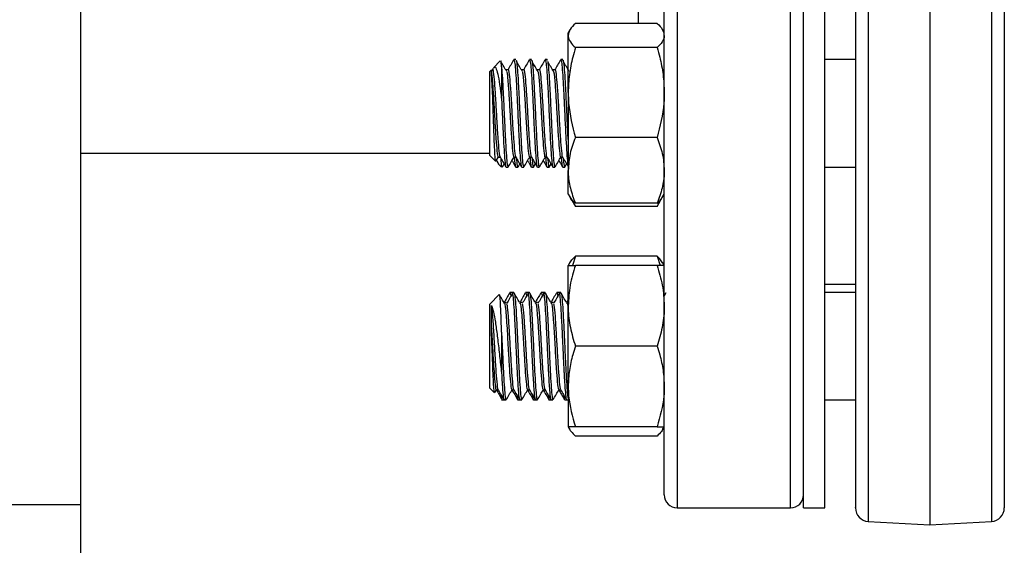
# Model space of a CAD drawing. Extents: x 0 to 16.5, y 0 to 11.7.
# Drawn here: x 3.2 to 3.7, y 5.6 to 5.9 of the extents above; entities that cross this region are included whole.
import ezdxf

# ---------------------------------------------------------------- set-up
doc = ezdxf.new("R2010")
doc.units = 0
doc.linetypes.add('SLD-SOLID', pattern=[0])
doc.layers.get('0').update_dxf_attribs({"linetype": 'CONTINUOUS'})
doc.layers.add('BRAND_TABLE', color=5, linetype='SLD-SOLID')
doc.styles.add('SLDTEXTSTYLE14', font='TXT', dxfattribs={"width": 0.75})
doc.dimstyles.new('SLDDIMSTYLE0', dxfattribs={"dimtxt": 0.137795, "dimasz": 0.13, "dimexe": 0, "dimexo": 0.0625, "dimgap": 0.034449, "dimtad": 1, "dimlfac": 12, "dimrnd": 1e-09, "dimzin": 12, "dimtxsty": 'SLDTEXTSTYLE14', "dimsah": 1, "dimcen": 0.09, "dimazin": 3, "dimtfac": 1, "dimtofl": 0, "dimtmove": 0, "dimatfit": 3, "dimtolj": 1, "dimtzin": 12})

# ---------------------------------------------------------------- blocks, each defined once
blk = doc.blocks.new('_D')
at = {"layer": 'BRAND_TABLE', "color": 1}
for p, q in [((2.92563, 5.74941), (2.92563, 4.78486)), ((6.02071, 5.74941), (6.02071, 4.78486)), ((6.02071, 4.82423), (2.92563, 4.82423))]:
    blk.add_line(p, q, dxfattribs=at)
for points in [[(2.92563, 4.82423), (3.05563, 4.80423), (3.05563, 4.84423)], [(6.02071, 4.82423), (5.89071, 4.84423), (5.89071, 4.80423)]]:
    blk.add_solid(points, dxfattribs=at)
at = {"layer": 'BRAND_TABLE', "color": 1, "insert": (4.29257, 5.00186), "char_height": 0.137795, "attachment_point": 1, "style": 'SLDTEXTSTYLE14'}
blk.add_mtext('37.14', dxfattribs=at)

msp = doc.modelspace()

# ---------------------------------------------------------------- linework, layer by layer
at = {"color": 7, "linetype": 'SLD-SOLID'}
for p, q in [((3.2264, 8.70237), (3.2264, 5.63987)), ((3.51563, 6.17985), (3.51563, 5.63819)), ((3.57063, 5.63819), (3.57063, 6.17985)), ((3.50938, 5.64444), (3.50938, 6.1736)), ((3.60828, 6.03879), (3.60828, 5.63159)), ((3.49688, 5.87286), (3.49688, 5.94364)), ((3.63815, 5.94618), (3.63815, 5.63002)), ((3.66802, 5.93745), (3.66802, 5.63159)), ((3.57688, 5.63819), (3.57688, 5.90902)), ((3.5873, 5.63819), (3.5873, 5.90902)), ((3.50589, 5.87286), (3.46628, 5.87286)), ((3.46361, 5.86977), (3.4628, 5.86836)), ((3.4628, 5.86703), (3.4628, 5.86836)), ((3.4628, 5.83941), (3.4628, 5.86703)), ((3.50938, 5.86836), (3.50856, 5.86977)), ((3.50589, 5.86119), (3.46628, 5.86119)), ((3.42989, 5.85475), (3.42659, 5.85145)), ((3.43742, 5.85534), (3.43647, 5.85534)), ((3.445, 5.85534), (3.44405, 5.85534)), ((3.45257, 5.85534), (3.45162, 5.85534)), ((3.46015, 5.85534), (3.4592, 5.85534)), ((3.60206, 5.85534), (3.5873, 5.85534)), ((3.42556, 5.85042), (3.4248, 5.84966)), ((3.4248, 5.80894), (3.4248, 5.84966)), ((3.42636, 5.85104), (3.42591, 5.85026)), ((3.43048, 5.85182), (3.43048, 5.83604)), ((3.43363, 5.85042), (3.43268, 5.85042)), ((3.44121, 5.85042), (3.44026, 5.85042)), ((3.44878, 5.85042), (3.44784, 5.85042)), ((3.45636, 5.85042), (3.45541, 5.85042)), ((3.50939, 5.85042), (3.50844, 5.85042)), ((3.50933, 5.85042), (3.50924, 5.85026)), ((3.4628, 5.83941), (3.4628, 5.80167)), ((3.50589, 5.81762), (3.46628, 5.81762)), ((3.2264, 5.81006), (3.4248, 5.81006)), ((3.4248, 5.80894), (3.42755, 5.80618)), ((3.4279, 5.80634), (3.42902, 5.80828)), ((3.42816, 5.80653), (3.42898, 5.80487)), ((3.4289, 5.80817), (3.42979, 5.80817)), ((3.43048, 5.80413), (3.43026, 5.80735)), ((3.43647, 5.80817), (3.43736, 5.80817)), ((3.44405, 5.80817), (3.44494, 5.80817)), ((3.45162, 5.80817), (3.45251, 5.80817)), ((3.4592, 5.80817), (3.46009, 5.80817)), ((3.42892, 5.80481), (3.43048, 5.80325)), ((3.43048, 5.80413), (3.43048, 5.80325)), ((3.43088, 5.80332), (3.43174, 5.8048)), ((3.43269, 5.80325), (3.43363, 5.80325)), ((3.4337, 5.8033), (3.43374, 5.80346)), ((3.43742, 5.80325), (3.43837, 5.80325)), ((3.43846, 5.80332), (3.43932, 5.8048)), ((3.44026, 5.80325), (3.44121, 5.80325)), ((3.44128, 5.8033), (3.44131, 5.80346)), ((3.445, 5.80325), (3.44594, 5.80325)), ((3.44603, 5.80332), (3.44689, 5.8048)), ((3.44784, 5.80325), (3.44879, 5.80325)), ((3.44885, 5.8033), (3.44889, 5.80346)), ((3.45257, 5.80325), (3.45352, 5.80325)), ((3.45361, 5.80332), (3.45447, 5.8048)), ((3.45541, 5.80325), (3.45636, 5.80325)), ((3.45643, 5.8033), (3.45646, 5.80346)), ((3.46015, 5.80325), (3.4611, 5.80325)), ((3.46119, 5.80332), (3.46204, 5.8048)), ((3.46278, 5.80325), (3.4628, 5.80325)), ((3.4628, 5.79023), (3.4628, 5.80167)), ((3.5873, 5.80325), (3.60206, 5.80325)), ((3.4628, 5.79023), (3.46361, 5.78882)), ((3.46361, 5.78882), (3.46628, 5.78419)), ((3.46478, 5.78743), (3.46628, 5.78419)), ((3.50589, 5.78419), (3.50856, 5.78882)), ((3.5074, 5.78743), (3.50589, 5.78419)), ((3.50856, 5.78882), (3.50938, 5.79023)), ((3.50589, 5.78573), (3.46628, 5.78573)), ((3.50589, 5.78419), (3.46628, 5.78419)), ((3.46628, 5.76011), (3.46482, 5.75561)), ((3.50589, 5.76011), (3.46628, 5.76011)), ((3.50589, 5.76011), (3.50735, 5.75561)), ((3.46359, 5.75699), (3.4628, 5.75561)), ((3.4628, 5.73608), (3.4628, 5.75561)), ((3.50589, 5.75561), (3.46628, 5.75561)), ((3.50938, 5.75561), (3.50858, 5.75699)), ((3.5873, 5.74649), (3.60206, 5.74649)), ((3.42939, 5.7415), (3.4248, 5.73691)), ((3.43553, 5.74259), (3.43458, 5.74259)), ((3.43647, 5.74259), (3.43553, 5.74259)), ((3.4431, 5.74259), (3.44216, 5.74259)), ((3.44405, 5.74259), (3.4431, 5.74259)), ((3.45068, 5.74259), (3.44973, 5.74259)), ((3.45162, 5.74259), (3.45068, 5.74259)), ((3.45825, 5.74259), (3.45731, 5.74259)), ((3.4592, 5.74259), (3.45826, 5.74259)), ((3.4628, 5.73904), (3.462, 5.73766)), ((3.51018, 5.74235), (3.50938, 5.74098)), ((3.60206, 5.74259), (3.5873, 5.74259)), ((3.4248, 5.69619), (3.4248, 5.73691)), ((3.43276, 5.73762), (3.43182, 5.73762)), ((3.44034, 5.73762), (3.43939, 5.73762)), ((3.44792, 5.73762), (3.44697, 5.73762)), ((3.45549, 5.73762), (3.45455, 5.73762)), ((3.4628, 5.69701), (3.4628, 5.73608)), ((3.43048, 5.72324), (3.43048, 5.70353)), ((3.50589, 5.71655), (3.46628, 5.71655)), ((3.4248, 5.69619), (3.42703, 5.69395)), ((3.42724, 5.6941), (3.42807, 5.69553)), ((3.42795, 5.69542), (3.42884, 5.69542)), ((3.43552, 5.69542), (3.43642, 5.69542)), ((3.4431, 5.69542), (3.44399, 5.69542)), ((3.45068, 5.69542), (3.45157, 5.69542)), ((3.45825, 5.69542), (3.45914, 5.69542)), ((3.4628, 5.69701), (3.4628, 5.67748)), ((3.43048, 5.69225), (3.43048, 5.69139)), ((3.43048, 5.6905), (3.43174, 5.6905)), ((3.43174, 5.6905), (3.43269, 5.6905)), ((3.43184, 5.6906), (3.43204, 5.69094)), ((3.43837, 5.6905), (3.43931, 5.6905)), ((3.43931, 5.6905), (3.44026, 5.6905)), ((3.44595, 5.6905), (3.44689, 5.6905)), ((3.44689, 5.6905), (3.44784, 5.6905)), ((3.45352, 5.6905), (3.45447, 5.6905)), ((3.45447, 5.6905), (3.45541, 5.6905)), ((3.4611, 5.6905), (3.46204, 5.6905)), ((3.46204, 5.6905), (3.4628, 5.6905)), ((3.5873, 5.6905), (3.60206, 5.6905)), ((3.4628, 5.67748), (3.46359, 5.67611)), ((3.50589, 5.67748), (3.46628, 5.67748)), ((3.50858, 5.67611), (3.50938, 5.67748)), ((3.50589, 5.67298), (3.46628, 5.67298)), ((3.1329, 5.63987), (3.2264, 5.63987)), ((3.2264, 5.63987), (3.2264, 5.60706)), ((3.51563, 5.63819), (3.57063, 5.63819)), ((3.57688, 5.63819), (3.5873, 5.63819)), ((3.60828, 5.63159), (3.63815, 5.63002)), ((3.63815, 5.63002), (3.66802, 5.63159))]:
    msp.add_line(p, q, dxfattribs=at)
for centre, radius, start, end in [((3.51563, 5.64444), 0.00625, 180, 270), ((3.57063, 5.64444), 0.00625, 270, 0), ((3.60862, 5.63814), 0.00656, 180, 267), ((3.66768, 5.63814), 0.00656, 273, 0)]:
    msp.add_arc(centre, radius, start, end, dxfattribs=at)
for points, knots in [([(3.60206, 6.04338), (3.60206, 6.03643), (3.60206, 6.02254), (3.60206, 6.00017), (3.60206, 5.97674), (3.60206, 5.95206), (3.60206, 5.92664), (3.60206, 5.90061), (3.60206, 5.87441), (3.60206, 5.84841), (3.60206, 5.82299), (3.60206, 5.7985), (3.60206, 5.77526), (3.60206, 5.75129), (3.60206, 5.72741), (3.60206, 5.70464), (3.60206, 5.68672), (3.60206, 5.67279), (3.60206, 5.66188), (3.60206, 5.65277), (3.60206, 5.64558), (3.60206, 5.64073), (3.60206, 5.63825), (3.60206, 5.63841), (3.60206, 5.63846)], [0, 0, 0, 0, 0.041809, 0.083617, 0.127675, 0.17173, 0.217105, 0.263119, 0.309568, 0.356237, 0.402907, 0.449356, 0.49537, 0.540745, 0.599454, 0.656717, 0.71243, 0.75424, 0.796047, 0.840105, 0.88416, 0.929535, 0.975549, 1, 1, 1, 1]), ([(3.67424, 5.93678), (3.67424, 5.92891), (3.67424, 5.91317), (3.67424, 5.88906), (3.67424, 5.86468), (3.67424, 5.84002), (3.67424, 5.8156), (3.67424, 5.7916), (3.67424, 5.76847), (3.67424, 5.74657), (3.67424, 5.7262), (3.67424, 5.70766), (3.67424, 5.69116), (3.67424, 5.67691), (3.67424, 5.66488), (3.67424, 5.65521), (3.67424, 5.64774), (3.67424, 5.64234), (3.67424, 5.6392), (3.67424, 5.63786), (3.67424, 5.63821), (3.67424, 5.63825)], [0, 0, 0, 0, 0.052223, 0.104447, 0.159479, 0.214515, 0.271196, 0.328676, 0.3867, 0.445, 0.5033, 0.561323, 0.618803, 0.675484, 0.730516, 0.785552, 0.837774, 0.889999, 0.942221, 0.994447, 1, 1, 1, 1]), ([(3.46628, 5.87286), (3.46531, 5.87192), (3.46334, 5.87), (3.46298, 5.86802), (3.4628, 5.86703)], [0, 0, 0, 0, 0.495458, 1, 1, 1, 1]), ([(3.50589, 5.87286), (3.50698, 5.87192), (3.50816, 5.87089), (3.50848, 5.86983), (3.50851, 5.86974)], [0, 0, 0, 0, 0.916236, 1, 1, 1, 1]), ([(3.4628, 5.86703), (3.4628, 5.86689), (3.46283, 5.86584), (3.46359, 5.86387), (3.46538, 5.86209), (3.46628, 5.86119)], [0, 0, 0, 0, 0.070098, 0.530789, 1, 1, 1, 1]), ([(3.50938, 5.86703), (3.50937, 5.86689), (3.50934, 5.86584), (3.50858, 5.86387), (3.50679, 5.86209), (3.50589, 5.86119)], [0, 0, 0, 0, 0.070098, 0.530789, 1, 1, 1, 1]), ([(3.46628, 5.86119), (3.46585, 5.85964), (3.46463, 5.85534), (3.46315, 5.84808), (3.46291, 5.84231), (3.4628, 5.83941)], [0, 0, 0, 0, 0.21742, 0.606157, 1, 1, 1, 1]), ([(3.50589, 5.86119), (3.50633, 5.85964), (3.50755, 5.85534), (3.50902, 5.84808), (3.50926, 5.84231), (3.50938, 5.83941)], [0, 0, 0, 0, 0.21742, 0.606157, 1, 1, 1, 1]), ([(3.43048, 5.85182), (3.43039, 5.85307), (3.43026, 5.85501), (3.43012, 5.85468), (3.43008, 5.85457)], [0, 0, 0, 0, 0.645506, 1, 1, 1, 1]), ([(3.43303, 5.84958), (3.43255, 5.85038), (3.4316, 5.85197), (3.43065, 5.85357), (3.43018, 5.85437)], [0, 0, 0, 0, 0.4999687, 1, 1, 1, 1]), ([(3.43635, 5.85519), (3.43587, 5.85437), (3.43492, 5.85273), (3.43396, 5.85108), (3.43348, 5.85026)], [0, 0, 0, 0, 0.50013, 1, 1, 1, 1]), ([(3.43647, 5.85525), (3.4366, 5.85506), (3.43685, 5.85466), (3.43722, 5.85079), (3.43762, 5.84486), (3.43789, 5.83942), (3.43813, 5.83455), (3.43832, 5.83037), (3.43862, 5.82372), (3.43898, 5.81656), (3.43936, 5.80981), (3.43976, 5.80527), (3.44005, 5.80312), (3.44022, 5.80347), (3.44026, 5.80355)], [0, 0, 0, 0, 0.0956391, 0.1977466, 0.3006026, 0.4027897, 0.4166271, 0.4873692, 0.5572053, 0.6603133, 0.7622108, 0.8653332, 0.9672232, 1, 1, 1, 1]), ([(3.43742, 5.855), (3.43748, 5.85508), (3.43769, 5.85538), (3.43793, 5.85319), (3.43826, 5.84945), (3.43856, 5.84483), (3.43895, 5.83724), (3.43934, 5.82883), (3.43972, 5.82047), (3.44012, 5.813), (3.4405, 5.80728), (3.44087, 5.80376), (3.4411, 5.80355), (3.44121, 5.80345)], [0, 0, 0, 0, 0.043797, 0.167023, 0.197626, 0.300526, 0.402757, 0.505567, 0.607891, 0.710598, 0.813025, 0.915616, 1, 1, 1, 1]), ([(3.4406, 5.84958), (3.44013, 5.85038), (3.43918, 5.85197), (3.43823, 5.85357), (3.43775, 5.85437)], [0, 0, 0, 0, 0.4999687, 1, 1, 1, 1]), ([(3.44392, 5.85519), (3.44345, 5.85437), (3.44249, 5.85273), (3.44154, 5.85108), (3.44106, 5.85026)], [0, 0, 0, 0, 0.50013, 1, 1, 1, 1]), ([(3.44405, 5.85525), (3.44417, 5.85506), (3.44442, 5.85466), (3.4448, 5.85079), (3.44519, 5.84486), (3.44546, 5.83942), (3.4457, 5.83455), (3.4459, 5.83037), (3.4462, 5.82372), (3.44656, 5.81656), (3.44693, 5.80981), (3.44733, 5.80527), (3.44762, 5.80312), (3.4478, 5.80347), (3.44784, 5.80355)], [0, 0, 0, 0, 0.095639, 0.197747, 0.300603, 0.40279, 0.416627, 0.487369, 0.557205, 0.660313, 0.762211, 0.865333, 0.967223, 1, 1, 1, 1]), ([(3.445, 5.855), (3.44505, 5.85508), (3.44527, 5.85538), (3.44551, 5.85319), (3.44584, 5.84945), (3.44614, 5.84483), (3.44652, 5.83724), (3.44692, 5.82883), (3.4473, 5.82047), (3.44769, 5.813), (3.44808, 5.80728), (3.44844, 5.80376), (3.44868, 5.80355), (3.44879, 5.80345)], [0, 0, 0, 0, 0.043797, 0.167023, 0.197626, 0.300526, 0.402757, 0.505567, 0.607891, 0.710598, 0.813025, 0.915616, 1, 1, 1, 1]), ([(3.44818, 5.84958), (3.44771, 5.85038), (3.44676, 5.85197), (3.4458, 5.85357), (3.44533, 5.85437)], [0, 0, 0, 0, 0.4999687, 1, 1, 1, 1]), ([(3.4515, 5.85519), (3.45102, 5.85437), (3.45007, 5.85273), (3.44911, 5.85108), (3.44864, 5.85026)], [0, 0, 0, 0, 0.50013, 1, 1, 1, 1]), ([(3.45162, 5.85525), (3.45175, 5.85506), (3.452, 5.85466), (3.45237, 5.85079), (3.45277, 5.84486), (3.45304, 5.83942), (3.45328, 5.83455), (3.45348, 5.83037), (3.45377, 5.82372), (3.45413, 5.81656), (3.45451, 5.80981), (3.45491, 5.80527), (3.4552, 5.80312), (3.45537, 5.80347), (3.45541, 5.80355)], [0, 0, 0, 0, 0.095639, 0.197747, 0.300603, 0.40279, 0.416627, 0.487369, 0.557205, 0.660313, 0.762211, 0.865333, 0.967223, 1, 1, 1, 1]), ([(3.45257, 5.855), (3.45263, 5.85524), (3.45269, 5.85547), (3.45274, 5.85508), (3.45274, 5.85507)], [0, 0, 0, 0, 0.982588, 1, 1, 1, 1]), ([(3.45576, 5.84958), (3.45528, 5.85038), (3.45433, 5.85197), (3.45338, 5.85357), (3.45291, 5.85437)], [0, 0, 0, 0, 0.499969, 1, 1, 1, 1]), ([(3.45291, 5.85393), (3.453, 5.85339), (3.45314, 5.85264), (3.45341, 5.8494), (3.45371, 5.84485), (3.4541, 5.83724), (3.45449, 5.82884), (3.45487, 5.82047), (3.45527, 5.813), (3.45565, 5.80728), (3.45602, 5.80376), (3.45626, 5.80355), (3.45636, 5.80345)], [0, 0, 0, 0, 0.087206, 0.12074, 0.233501, 0.345528, 0.45819, 0.570318, 0.682866, 0.795108, 0.90753, 1, 1, 1, 1]), ([(3.45907, 5.85519), (3.4586, 5.85437), (3.45764, 5.85273), (3.45669, 5.85108), (3.45621, 5.85026)], [0, 0, 0, 0, 0.5001296, 1, 1, 1, 1]), ([(3.4592, 5.85525), (3.45932, 5.85506), (3.45958, 5.85466), (3.45995, 5.85079), (3.46034, 5.84486), (3.46061, 5.83942), (3.46085, 5.83455), (3.46105, 5.83037), (3.46135, 5.82372), (3.46171, 5.81654), (3.46208, 5.80988), (3.46247, 5.80519), (3.46271, 5.80414), (3.46282, 5.80365)], [0, 0, 0, 0, 0.100137, 0.207046, 0.314739, 0.421732, 0.43622, 0.510289, 0.583409, 0.691366, 0.798055, 0.906027, 1, 1, 1, 1]), ([(3.46015, 5.855), (3.46021, 5.85508), (3.46042, 5.85538), (3.46066, 5.85319), (3.46099, 5.84945), (3.46129, 5.84483), (3.46167, 5.83723), (3.46207, 5.82886), (3.46244, 5.82071), (3.46268, 5.81625), (3.4628, 5.81416)], [0, 0, 0, 0, 0.062708, 0.239145, 0.282962, 0.430295, 0.57667, 0.723874, 0.870381, 1, 1, 1, 1]), ([(3.46333, 5.84958), (3.46286, 5.85038), (3.46191, 5.85197), (3.46096, 5.85357), (3.46048, 5.85437)], [0, 0, 0, 0, 0.4999687, 1, 1, 1, 1]), ([(3.42556, 5.84899), (3.42556, 5.84921), (3.42556, 5.8501), (3.42556, 5.85018), (3.42556, 5.85025)], [0, 0, 0, 0, 0.243529, 1, 1, 1, 1]), ([(3.42767, 5.8063), (3.42765, 5.80625), (3.42755, 5.80597), (3.42736, 5.8081), (3.42709, 5.81256), (3.42684, 5.81902), (3.42657, 5.82646), (3.42631, 5.83407), (3.42605, 5.84092), (3.4258, 5.84623), (3.42563, 5.84811), (3.42556, 5.84899)], [0, 0, 0, 0, 0.030572, 0.158261, 0.284754, 0.409827, 0.533257, 0.655717, 0.776081, 0.895933, 1, 1, 1, 1]), ([(3.42556, 5.84899), (3.42566, 5.8482), (3.42587, 5.8466), (3.42626, 5.84187), (3.4267, 5.83468), (3.42722, 5.82541), (3.42774, 5.81677), (3.42826, 5.81072), (3.42864, 5.80787), (3.42885, 5.80842), (3.4289, 5.80853)], [0, 0, 0, 0, 0.09445, 0.189521, 0.344089, 0.498569, 0.654085, 0.8088, 0.963197, 1, 1, 1, 1]), ([(3.42591, 5.84979), (3.42597, 5.85005), (3.42621, 5.85104), (3.42661, 5.84862), (3.42714, 5.84302), (3.42765, 5.83466), (3.42816, 5.82542), (3.42869, 5.81675), (3.42921, 5.8108), (3.42955, 5.80794), (3.42973, 5.80831), (3.42974, 5.80832)], [0, 0, 0, 0, 0.048188, 0.18323, 0.319099, 0.454114, 0.589052, 0.724895, 0.860038, 0.994904, 1, 1, 1, 1]), ([(3.42673, 5.85131), (3.42691, 5.85153), (3.42741, 5.85215), (3.42816, 5.85041), (3.42912, 5.8464), (3.42986, 5.84113), (3.43032, 5.83734), (3.43048, 5.83604)], [0, 0, 0, 0, 0.126647, 0.364164, 0.608868, 0.865036, 1, 1, 1, 1]), ([(3.43048, 5.85182), (3.43052, 5.85138), (3.43069, 5.84947), (3.43099, 5.84482), (3.43137, 5.83724), (3.43176, 5.82883), (3.43215, 5.82047), (3.43254, 5.813), (3.43293, 5.80728), (3.43329, 5.80376), (3.43353, 5.80355), (3.43363, 5.80345)], [0, 0, 0, 0, 0.0367385, 0.1602718, 0.2830017, 0.4064267, 0.5292671, 0.6525683, 0.7755337, 0.8986959, 1, 1, 1, 1]), ([(3.43303, 5.84939), (3.43306, 5.84927), (3.4332, 5.84882), (3.43345, 5.84647), (3.43383, 5.84193), (3.43428, 5.83466), (3.43479, 5.82542), (3.43532, 5.81677), (3.43584, 5.81072), (3.43622, 5.80787), (3.43643, 5.80842), (3.43647, 5.80853)], [0, 0, 0, 0, 0.030672, 0.122225, 0.21438, 0.364207, 0.513948, 0.664695, 0.814664, 0.964326, 1, 1, 1, 1]), ([(3.43363, 5.85027), (3.43365, 5.85032), (3.43383, 5.85098), (3.43419, 5.84852), (3.43471, 5.84305), (3.43523, 5.83465), (3.43574, 5.82542), (3.43627, 5.81675), (3.43678, 5.8108), (3.43713, 5.80794), (3.43731, 5.80831), (3.43731, 5.80832)], [0, 0, 0, 0, 0.01109, 0.151395, 0.29256, 0.432837, 0.573035, 0.714173, 0.854583, 0.994705, 1, 1, 1, 1]), ([(3.4406, 5.84939), (3.44064, 5.84927), (3.44078, 5.84882), (3.44102, 5.84647), (3.44141, 5.84193), (3.44186, 5.83466), (3.44237, 5.82542), (3.4429, 5.81677), (3.44341, 5.81072), (3.44379, 5.80787), (3.44401, 5.80842), (3.44405, 5.80853)], [0, 0, 0, 0, 0.030672, 0.122225, 0.21438, 0.364207, 0.513948, 0.664695, 0.814664, 0.964326, 1, 1, 1, 1]), ([(3.44121, 5.85027), (3.44122, 5.85032), (3.44141, 5.85098), (3.44176, 5.84852), (3.44229, 5.84305), (3.4428, 5.83465), (3.44332, 5.82542), (3.44384, 5.81675), (3.44436, 5.8108), (3.4447, 5.80794), (3.44488, 5.80831), (3.44489, 5.80832)], [0, 0, 0, 0, 0.01109, 0.151395, 0.29256, 0.432837, 0.573035, 0.714173, 0.854583, 0.994705, 1, 1, 1, 1]), ([(3.44818, 5.84939), (3.44821, 5.84927), (3.44835, 5.84882), (3.4486, 5.84647), (3.44899, 5.84193), (3.44943, 5.83466), (3.44994, 5.82542), (3.45047, 5.81677), (3.45099, 5.81072), (3.45137, 5.80787), (3.45158, 5.80842), (3.45162, 5.80853)], [0, 0, 0, 0, 0.030672, 0.122225, 0.21438, 0.364207, 0.513948, 0.664695, 0.814664, 0.964326, 1, 1, 1, 1]), ([(3.44878, 5.85027), (3.4488, 5.85032), (3.44898, 5.85098), (3.44934, 5.84852), (3.44987, 5.84305), (3.45038, 5.83465), (3.45089, 5.82542), (3.45142, 5.81675), (3.45193, 5.8108), (3.45228, 5.80794), (3.45246, 5.80831), (3.45247, 5.80832)], [0, 0, 0, 0, 0.01109, 0.151395, 0.29256, 0.432837, 0.573035, 0.714173, 0.854583, 0.994705, 1, 1, 1, 1]), ([(3.45575, 5.84939), (3.45579, 5.84927), (3.45593, 5.84882), (3.45617, 5.84647), (3.45656, 5.84193), (3.45701, 5.83466), (3.45752, 5.82542), (3.45805, 5.81677), (3.45856, 5.81072), (3.45894, 5.80787), (3.45916, 5.80842), (3.4592, 5.80853)], [0, 0, 0, 0, 0.030672, 0.122225, 0.21438, 0.364207, 0.513948, 0.664695, 0.814664, 0.964326, 1, 1, 1, 1]), ([(3.45636, 5.85027), (3.45637, 5.85032), (3.45656, 5.85098), (3.45691, 5.84852), (3.45744, 5.84305), (3.45795, 5.83465), (3.45847, 5.82542), (3.45899, 5.81675), (3.45951, 5.8108), (3.45986, 5.80794), (3.46004, 5.80831), (3.46004, 5.80832)], [0, 0, 0, 0, 0.01109, 0.151395, 0.29256, 0.432837, 0.573035, 0.714173, 0.854583, 0.994705, 1, 1, 1, 1]), ([(3.4628, 5.83941), (3.46284, 5.83766), (3.46301, 5.83029), (3.46487, 5.8231), (3.46628, 5.81762)], [0, 0, 0, 0, 0.237131, 1, 1, 1, 1]), ([(3.50938, 5.83941), (3.50934, 5.83766), (3.50917, 5.83029), (3.50731, 5.8231), (3.50589, 5.81762)], [0, 0, 0, 0, 0.237131, 1, 1, 1, 1]), ([(3.43048, 5.83604), (3.43057, 5.83414), (3.43075, 5.83038), (3.43104, 5.82371), (3.43141, 5.81656), (3.43178, 5.80981), (3.43218, 5.80527), (3.43247, 5.80312), (3.43264, 5.80347), (3.43269, 5.80355)], [0, 0, 0, 0, 0.121264, 0.240975, 0.41772, 0.592389, 0.769158, 0.943815, 1, 1, 1, 1]), ([(3.46628, 5.81762), (3.46531, 5.81503), (3.46334, 5.8098), (3.46298, 5.8044), (3.4628, 5.80167)], [0, 0, 0, 0, 0.495458, 1, 1, 1, 1]), ([(3.50589, 5.81762), (3.50687, 5.81503), (3.50883, 5.8098), (3.5092, 5.8044), (3.50938, 5.80167)], [0, 0, 0, 0, 0.495458, 1, 1, 1, 1]), ([(3.42795, 5.80644), (3.42808, 5.80622), (3.42831, 5.80583), (3.42854, 5.80543), (3.42864, 5.80525)], [0, 0, 0, 0, 0.551045, 1, 1, 1, 1]), ([(3.42974, 5.80825), (3.43022, 5.80743), (3.43117, 5.80578), (3.43213, 5.80414), (3.4326, 5.80331)], [0, 0, 0, 0, 0.4998385, 1, 1, 1, 1]), ([(3.43374, 5.80335), (3.43421, 5.80417), (3.43517, 5.80582), (3.43612, 5.80746), (3.4366, 5.80828)], [0, 0, 0, 0, 0.500121, 1, 1, 1, 1]), ([(3.43553, 5.80644), (3.43566, 5.80622), (3.43626, 5.80518), (3.43686, 5.80414), (3.43734, 5.80331)], [0, 0, 0, 0, 0.209052, 1, 1, 1, 1]), ([(3.43669, 5.80817), (3.43674, 5.80751), (3.43692, 5.80509), (3.43716, 5.80338), (3.43736, 5.80354), (3.43742, 5.80359)], [0, 0, 0, 0, 0.201945, 0.7299698, 1, 1, 1, 1]), ([(3.43732, 5.80825), (3.43779, 5.80743), (3.43875, 5.80578), (3.4397, 5.80414), (3.44018, 5.80331)], [0, 0, 0, 0, 0.499839, 1, 1, 1, 1]), ([(3.43769, 5.80761), (3.43781, 5.80626), (3.43797, 5.80447), (3.4382, 5.80339), (3.4383, 5.80351), (3.43837, 5.80359)], [0, 0, 0, 0, 0.541018, 0.710568, 1, 1, 1, 1]), ([(3.44131, 5.80335), (3.44179, 5.80417), (3.44274, 5.80582), (3.4437, 5.80746), (3.44417, 5.80828)], [0, 0, 0, 0, 0.500121, 1, 1, 1, 1]), ([(3.4431, 5.80644), (3.44323, 5.80622), (3.44383, 5.80518), (3.44444, 5.80414), (3.44492, 5.80331)], [0, 0, 0, 0, 0.209052, 1, 1, 1, 1]), ([(3.44427, 5.80817), (3.44432, 5.80751), (3.4445, 5.80509), (3.44473, 5.80338), (3.44493, 5.80354), (3.445, 5.80359)], [0, 0, 0, 0, 0.201945, 0.72997, 1, 1, 1, 1]), ([(3.44489, 5.80825), (3.44537, 5.80743), (3.44632, 5.80578), (3.44728, 5.80414), (3.44776, 5.80331)], [0, 0, 0, 0, 0.4998385, 1, 1, 1, 1]), ([(3.44526, 5.80761), (3.44538, 5.80626), (3.44554, 5.80447), (3.44577, 5.80339), (3.44588, 5.80351), (3.44594, 5.80359)], [0, 0, 0, 0, 0.541018, 0.710568, 1, 1, 1, 1]), ([(3.44889, 5.80335), (3.44937, 5.80417), (3.45032, 5.80582), (3.45127, 5.80746), (3.45175, 5.80828)], [0, 0, 0, 0, 0.500121, 1, 1, 1, 1]), ([(3.45068, 5.80644), (3.45081, 5.80622), (3.45141, 5.80518), (3.45201, 5.80414), (3.45249, 5.80331)], [0, 0, 0, 0, 0.209052, 1, 1, 1, 1]), ([(3.45184, 5.80817), (3.45189, 5.80751), (3.45207, 5.80509), (3.45231, 5.80338), (3.45251, 5.80354), (3.45257, 5.80359)], [0, 0, 0, 0, 0.201945, 0.72997, 1, 1, 1, 1]), ([(3.45247, 5.80825), (3.45294, 5.80743), (3.4539, 5.80578), (3.45485, 5.80414), (3.45533, 5.80331)], [0, 0, 0, 0, 0.4998385, 1, 1, 1, 1]), ([(3.45284, 5.80761), (3.45296, 5.80626), (3.45312, 5.80447), (3.45335, 5.80339), (3.45345, 5.80351), (3.45352, 5.80359)], [0, 0, 0, 0, 0.541018, 0.710568, 1, 1, 1, 1]), ([(3.45646, 5.80335), (3.45694, 5.80417), (3.4579, 5.80582), (3.45885, 5.80746), (3.45933, 5.80828)], [0, 0, 0, 0, 0.500121, 1, 1, 1, 1]), ([(3.45826, 5.80644), (3.45838, 5.80622), (3.45899, 5.80518), (3.45959, 5.80414), (3.46007, 5.80331)], [0, 0, 0, 0, 0.209052, 1, 1, 1, 1]), ([(3.45942, 5.80817), (3.45947, 5.80751), (3.45965, 5.80509), (3.45989, 5.80338), (3.46008, 5.80354), (3.46015, 5.80359)], [0, 0, 0, 0, 0.201945, 0.72997, 1, 1, 1, 1]), ([(3.46004, 5.80825), (3.46052, 5.80743), (3.46142, 5.80588), (3.46231, 5.80434), (3.46273, 5.80362)], [0, 0, 0, 0, 0.532674, 1, 1, 1, 1]), ([(3.46041, 5.80761), (3.46053, 5.80626), (3.46069, 5.80447), (3.46092, 5.80339), (3.46103, 5.80351), (3.4611, 5.80359)], [0, 0, 0, 0, 0.541018, 0.710568, 1, 1, 1, 1]), ([(3.43048, 5.80413), (3.43052, 5.80393), (3.43065, 5.80324), (3.43079, 5.80344), (3.43088, 5.80359)], [0, 0, 0, 0, 0.28861, 1, 1, 1, 1]), ([(3.4628, 5.80167), (3.4628, 5.8013), (3.46283, 5.79843), (3.46359, 5.79304), (3.46538, 5.78818), (3.46628, 5.78573)], [0, 0, 0, 0, 0.070098, 0.530789, 1, 1, 1, 1]), ([(3.50938, 5.80167), (3.50937, 5.8013), (3.50934, 5.79843), (3.50858, 5.79304), (3.50679, 5.78818), (3.50589, 5.78573)], [0, 0, 0, 0, 0.0700984, 0.5307887, 1, 1, 1, 1]), ([(3.46628, 5.78573), (3.4652, 5.78667), (3.46401, 5.7877), (3.46369, 5.78876), (3.46367, 5.78885)], [0, 0, 0, 0, 0.916236, 1, 1, 1, 1]), ([(3.50589, 5.78573), (3.50698, 5.78667), (3.50816, 5.7877), (3.50848, 5.78876), (3.50851, 5.78885)], [0, 0, 0, 0, 0.916236, 1, 1, 1, 1]), ([(3.46365, 5.75696), (3.46405, 5.7576), (3.46471, 5.75866), (3.46584, 5.7597), (3.46628, 5.76011)], [0, 0, 0, 0, 0.60115, 1, 1, 1, 1]), ([(3.50853, 5.75696), (3.50813, 5.7576), (3.50746, 5.75866), (3.50634, 5.7597), (3.50589, 5.76011)], [0, 0, 0, 0, 0.6011499, 1, 1, 1, 1]), ([(3.46628, 5.75561), (3.46531, 5.75244), (3.46334, 5.74603), (3.46298, 5.73942), (3.4628, 5.73608)], [0, 0, 0, 0, 0.495458, 1, 1, 1, 1]), ([(3.4628, 5.75561), (3.4628, 5.75561), (3.46283, 5.75561), (3.46359, 5.75561), (3.46538, 5.75561), (3.46628, 5.75561)], [0, 0, 0, 0, 0.070098, 0.530789, 1, 1, 1, 1]), ([(3.50589, 5.75561), (3.50687, 5.75244), (3.50883, 5.74603), (3.5092, 5.73942), (3.50938, 5.73608)], [0, 0, 0, 0, 0.495458, 1, 1, 1, 1]), ([(3.50938, 5.75561), (3.50937, 5.75561), (3.50934, 5.75561), (3.50858, 5.75561), (3.50679, 5.75561), (3.50589, 5.75561)], [0, 0, 0, 0, 0.070098, 0.530789, 1, 1, 1, 1]), ([(3.43168, 5.73764), (3.4312, 5.73846), (3.43046, 5.73973), (3.42972, 5.74101), (3.42945, 5.74147)], [0, 0, 0, 0, 0.640058, 1, 1, 1, 1]), ([(3.43048, 5.72324), (3.43039, 5.72596), (3.43022, 5.73141), (3.42996, 5.73748), (3.42972, 5.74122), (3.42955, 5.74135), (3.42948, 5.74141)], [0, 0, 0, 0, 0.262003, 0.523014, 0.781729, 1, 1, 1, 1]), ([(3.43442, 5.74235), (3.43395, 5.74154), (3.43304, 5.73997), (3.43213, 5.73841), (3.43169, 5.73766)], [0, 0, 0, 0, 0.523361, 1, 1, 1, 1]), ([(3.43579, 5.74197), (3.43532, 5.74117), (3.43437, 5.73959), (3.43342, 5.73799), (3.43294, 5.7372)], [0, 0, 0, 0, 0.500026, 1, 1, 1, 1]), ([(3.43458, 5.74238), (3.43468, 5.74241), (3.43483, 5.74245), (3.43497, 5.74105), (3.43501, 5.74066)], [0, 0, 0, 0, 0.72231, 1, 1, 1, 1]), ([(3.43553, 5.74228), (3.43557, 5.74236), (3.43575, 5.74266), (3.43606, 5.7404), (3.43644, 5.73572), (3.43684, 5.72891), (3.43722, 5.72086), (3.43762, 5.71237), (3.43789, 5.70661), (3.43813, 5.70217), (3.43832, 5.69875), (3.43862, 5.69441), (3.43896, 5.6911), (3.4392, 5.69079), (3.43931, 5.69064)], [0, 0, 0, 0, 0.037473, 0.140466, 0.242503, 0.345432, 0.447536, 0.550388, 0.652571, 0.666408, 0.737148, 0.806981, 0.910085, 1, 1, 1, 1]), ([(3.43925, 5.73764), (3.43878, 5.73846), (3.43783, 5.74009), (3.43687, 5.74172), (3.4364, 5.74254)], [0, 0, 0, 0, 0.499966, 1, 1, 1, 1]), ([(3.43647, 5.74243), (3.43659, 5.7423), (3.43683, 5.74202), (3.43719, 5.73836), (3.43762, 5.73218), (3.43793, 5.7257), (3.43826, 5.71889), (3.43856, 5.71236), (3.43895, 5.7043), (3.43934, 5.69746), (3.43972, 5.69275), (3.44003, 5.69045), (3.44021, 5.69074), (3.44026, 5.69082)], [0, 0, 0, 0, 0.088799, 0.19091, 0.293931, 0.417161, 0.447764, 0.550666, 0.6529, 0.755712, 0.858038, 0.960747, 1, 1, 1, 1]), ([(3.442, 5.74235), (3.44152, 5.74154), (3.44061, 5.73997), (3.4397, 5.73841), (3.43927, 5.73766)], [0, 0, 0, 0, 0.5233609, 1, 1, 1, 1]), ([(3.44337, 5.74197), (3.44289, 5.74117), (3.44194, 5.73959), (3.44099, 5.73799), (3.44052, 5.7372)], [0, 0, 0, 0, 0.5000263, 1, 1, 1, 1]), ([(3.44216, 5.74238), (3.44226, 5.74241), (3.4424, 5.74245), (3.44255, 5.74105), (3.44259, 5.74066)], [0, 0, 0, 0, 0.72231, 1, 1, 1, 1]), ([(3.4431, 5.74228), (3.44315, 5.74236), (3.44333, 5.74266), (3.44364, 5.7404), (3.44402, 5.73572), (3.44442, 5.72891), (3.4448, 5.72086), (3.44519, 5.71237), (3.44546, 5.70661), (3.4457, 5.70217), (3.4459, 5.69875), (3.4462, 5.69441), (3.44654, 5.6911), (3.44678, 5.69079), (3.44689, 5.69064)], [0, 0, 0, 0, 0.0374728, 0.1404665, 0.2425028, 0.3454322, 0.4475359, 0.5503881, 0.6525714, 0.6664083, 0.7371477, 0.8069813, 0.9100855, 1, 1, 1, 1]), ([(3.44683, 5.73764), (3.44635, 5.73846), (3.4454, 5.74009), (3.44445, 5.74172), (3.44398, 5.74254)], [0, 0, 0, 0, 0.499966, 1, 1, 1, 1]), ([(3.44405, 5.74243), (3.44416, 5.7423), (3.44441, 5.74202), (3.44477, 5.73836), (3.44519, 5.73218), (3.44551, 5.7257), (3.44584, 5.71889), (3.44614, 5.71236), (3.44652, 5.7043), (3.44692, 5.69746), (3.4473, 5.69275), (3.44761, 5.69045), (3.44779, 5.69074), (3.44784, 5.69082)], [0, 0, 0, 0, 0.088799, 0.19091, 0.293931, 0.417161, 0.447764, 0.550666, 0.6529, 0.755712, 0.858038, 0.960747, 1, 1, 1, 1]), ([(3.44957, 5.74235), (3.4491, 5.74154), (3.44819, 5.73997), (3.44728, 5.73841), (3.44685, 5.73766)], [0, 0, 0, 0, 0.5233609, 1, 1, 1, 1]), ([(3.45094, 5.74197), (3.45047, 5.74117), (3.44952, 5.73959), (3.44857, 5.73799), (3.44809, 5.7372)], [0, 0, 0, 0, 0.500026, 1, 1, 1, 1]), ([(3.44973, 5.74238), (3.44984, 5.74241), (3.44998, 5.74245), (3.45012, 5.74105), (3.45016, 5.74066)], [0, 0, 0, 0, 0.72231, 1, 1, 1, 1]), ([(3.45068, 5.74228), (3.45073, 5.74236), (3.4509, 5.74266), (3.45122, 5.7404), (3.45159, 5.73572), (3.45199, 5.72891), (3.45237, 5.72086), (3.45277, 5.71237), (3.45304, 5.70661), (3.45328, 5.70217), (3.45348, 5.69875), (3.45377, 5.69441), (3.45412, 5.6911), (3.45435, 5.69079), (3.45447, 5.69064)], [0, 0, 0, 0, 0.037473, 0.140466, 0.242503, 0.345432, 0.447536, 0.550388, 0.652571, 0.666408, 0.737148, 0.806981, 0.910085, 1, 1, 1, 1]), ([(3.4544, 5.73764), (3.45393, 5.73846), (3.45298, 5.74009), (3.45203, 5.74172), (3.45155, 5.74254)], [0, 0, 0, 0, 0.499966, 1, 1, 1, 1]), ([(3.45162, 5.74243), (3.45174, 5.7423), (3.45198, 5.74202), (3.45235, 5.73836), (3.45277, 5.73218), (3.45309, 5.7257), (3.45341, 5.71889), (3.45371, 5.71236), (3.4541, 5.7043), (3.45449, 5.69746), (3.45487, 5.69275), (3.45519, 5.69045), (3.45536, 5.69074), (3.45541, 5.69082)], [0, 0, 0, 0, 0.088799, 0.19091, 0.293931, 0.417161, 0.447764, 0.550666, 0.6529, 0.755712, 0.858038, 0.960747, 1, 1, 1, 1]), ([(3.45715, 5.74235), (3.45667, 5.74154), (3.45576, 5.73997), (3.45485, 5.73841), (3.45442, 5.73766)], [0, 0, 0, 0, 0.523361, 1, 1, 1, 1]), ([(3.45852, 5.74197), (3.45804, 5.74117), (3.45709, 5.73959), (3.45614, 5.73799), (3.45567, 5.7372)], [0, 0, 0, 0, 0.500026, 1, 1, 1, 1]), ([(3.45731, 5.74238), (3.45741, 5.74241), (3.45755, 5.74245), (3.4577, 5.74105), (3.45774, 5.74066)], [0, 0, 0, 0, 0.72231, 1, 1, 1, 1]), ([(3.45826, 5.74228), (3.4583, 5.74236), (3.45848, 5.74266), (3.45879, 5.7404), (3.45917, 5.73572), (3.45957, 5.72891), (3.45995, 5.72086), (3.46034, 5.71237), (3.46061, 5.70661), (3.46085, 5.70217), (3.46105, 5.69875), (3.46135, 5.69441), (3.46169, 5.6911), (3.46193, 5.69079), (3.46204, 5.69064)], [0, 0, 0, 0, 0.037473, 0.140466, 0.242503, 0.345432, 0.447536, 0.550388, 0.652571, 0.666408, 0.737148, 0.806981, 0.910085, 1, 1, 1, 1]), ([(3.46198, 5.73764), (3.4615, 5.73846), (3.46055, 5.74009), (3.4596, 5.74172), (3.45913, 5.74254)], [0, 0, 0, 0, 0.4999662, 1, 1, 1, 1]), ([(3.4592, 5.74243), (3.45931, 5.7423), (3.45956, 5.74202), (3.45992, 5.73836), (3.46035, 5.73218), (3.46066, 5.7257), (3.46099, 5.71889), (3.46129, 5.71236), (3.46167, 5.70428), (3.46207, 5.69753), (3.46243, 5.69269), (3.46268, 5.69153), (3.46279, 5.69099)], [0, 0, 0, 0, 0.09366, 0.20136, 0.310021, 0.439996, 0.472274, 0.58081, 0.688639, 0.79708, 0.905007, 1, 1, 1, 1]), ([(3.42556, 5.73626), (3.42581, 5.73563), (3.42638, 5.73426), (3.42728, 5.72977), (3.42817, 5.72334), (3.42912, 5.71562), (3.42986, 5.70875), (3.43032, 5.70486), (3.43048, 5.70353)], [0, 0, 0, 0, 0.144887, 0.320939, 0.505616, 0.695882, 0.895061, 1, 1, 1, 1]), ([(3.42556, 5.72508), (3.42556, 5.72565), (3.42556, 5.72835), (3.42556, 5.73285), (3.42556, 5.7351), (3.42556, 5.73626)], [0, 0, 0, 0, 0.114507, 0.542848, 1, 1, 1, 1]), ([(3.42556, 5.73626), (3.42574, 5.73473), (3.42609, 5.73174), (3.42661, 5.72342), (3.42714, 5.71426), (3.42765, 5.70537), (3.42816, 5.69885), (3.42855, 5.69552), (3.42876, 5.69578), (3.42879, 5.69582)], [0, 0, 0, 0, 0.167654, 0.327382, 0.48809, 0.647787, 0.807392, 0.968069, 1, 1, 1, 1]), ([(3.43168, 5.73718), (3.43174, 5.73736), (3.43198, 5.73798), (3.43235, 5.73532), (3.43277, 5.7307), (3.43312, 5.72546), (3.43345, 5.71983), (3.43383, 5.7131), (3.43428, 5.70538), (3.43479, 5.69879), (3.43522, 5.69538), (3.43546, 5.69578), (3.43553, 5.69589)], [0, 0, 0, 0, 0.05323, 0.187684, 0.283123, 0.378362, 0.460295, 0.542768, 0.676853, 0.810862, 0.945771, 1, 1, 1, 1]), ([(3.43294, 5.7369), (3.43301, 5.73673), (3.43325, 5.73608), (3.43366, 5.73145), (3.43419, 5.72349), (3.43471, 5.71424), (3.43523, 5.70537), (3.43574, 5.69885), (3.43613, 5.69552), (3.43633, 5.69578), (3.43637, 5.69582)], [0, 0, 0, 0, 0.054987, 0.213423, 0.364368, 0.516239, 0.667154, 0.817983, 0.969825, 1, 1, 1, 1]), ([(3.43925, 5.73718), (3.43932, 5.73736), (3.43956, 5.73798), (3.43993, 5.73532), (3.44034, 5.7307), (3.44069, 5.72546), (3.44102, 5.71983), (3.44141, 5.7131), (3.44186, 5.70538), (3.44237, 5.69879), (3.44279, 5.69538), (3.44303, 5.69578), (3.4431, 5.69589)], [0, 0, 0, 0, 0.05323, 0.187684, 0.283123, 0.378362, 0.460295, 0.542768, 0.676853, 0.810862, 0.945771, 1, 1, 1, 1]), ([(3.44052, 5.7369), (3.44058, 5.73673), (3.44083, 5.73608), (3.44124, 5.73145), (3.44176, 5.72349), (3.44229, 5.71424), (3.4428, 5.70537), (3.44332, 5.69885), (3.4437, 5.69552), (3.44391, 5.69578), (3.44394, 5.69582)], [0, 0, 0, 0, 0.054987, 0.213423, 0.364368, 0.516239, 0.667154, 0.817983, 0.969825, 1, 1, 1, 1]), ([(3.44683, 5.73718), (3.4469, 5.73736), (3.44714, 5.73798), (3.4475, 5.73532), (3.44792, 5.7307), (3.44827, 5.72546), (3.4486, 5.71983), (3.44899, 5.7131), (3.44943, 5.70538), (3.44994, 5.69879), (3.45037, 5.69538), (3.45061, 5.69578), (3.45068, 5.69589)], [0, 0, 0, 0, 0.05323, 0.187684, 0.283123, 0.378362, 0.460295, 0.542768, 0.676853, 0.810862, 0.945771, 1, 1, 1, 1]), ([(3.44809, 5.7369), (3.44816, 5.73673), (3.4484, 5.73608), (3.44882, 5.73145), (3.44934, 5.72349), (3.44987, 5.71424), (3.45038, 5.70537), (3.45089, 5.69885), (3.45128, 5.69552), (3.45149, 5.69578), (3.45152, 5.69582)], [0, 0, 0, 0, 0.054987, 0.213423, 0.364368, 0.516239, 0.667154, 0.817983, 0.969825, 1, 1, 1, 1]), ([(3.4544, 5.73718), (3.45447, 5.73736), (3.45471, 5.73798), (3.45508, 5.73532), (3.45549, 5.7307), (3.45584, 5.72546), (3.45617, 5.71983), (3.45656, 5.7131), (3.45701, 5.70538), (3.45752, 5.69879), (3.45794, 5.69538), (3.45819, 5.69578), (3.45825, 5.69589)], [0, 0, 0, 0, 0.05323, 0.187684, 0.283123, 0.378362, 0.460295, 0.542768, 0.676853, 0.810862, 0.945771, 1, 1, 1, 1]), ([(3.45567, 5.7369), (3.45573, 5.73673), (3.45598, 5.73608), (3.45639, 5.73145), (3.45691, 5.72349), (3.45744, 5.71424), (3.45795, 5.70537), (3.45847, 5.69885), (3.45885, 5.69552), (3.45906, 5.69578), (3.4591, 5.69582)], [0, 0, 0, 0, 0.054987, 0.213423, 0.364368, 0.516239, 0.667154, 0.817983, 0.969825, 1, 1, 1, 1]), ([(3.46198, 5.73718), (3.46205, 5.73735), (3.46229, 5.73795), (3.46256, 5.73622), (3.46276, 5.73389), (3.4628, 5.73354)], [0, 0, 0, 0, 0.251319, 0.886119, 1, 1, 1, 1]), ([(3.4628, 5.73608), (3.4628, 5.73561), (3.46283, 5.73211), (3.46359, 5.7255), (3.46538, 5.71955), (3.46628, 5.71655)], [0, 0, 0, 0, 0.070098, 0.530789, 1, 1, 1, 1]), ([(3.50938, 5.73608), (3.50937, 5.73561), (3.50934, 5.73211), (3.50858, 5.7255), (3.50679, 5.71955), (3.50589, 5.71655)], [0, 0, 0, 0, 0.0700984, 0.5307887, 1, 1, 1, 1]), ([(3.42707, 5.69399), (3.42699, 5.69426), (3.42683, 5.69481), (3.42657, 5.69875), (3.42631, 5.70451), (3.42605, 5.71155), (3.4258, 5.71877), (3.42563, 5.72308), (3.42556, 5.72508)], [0, 0, 0, 0, 0.165233, 0.339818, 0.51303, 0.68328, 0.852803, 1, 1, 1, 1]), ([(3.42556, 5.72508), (3.42566, 5.72334), (3.42587, 5.71986), (3.42626, 5.71309), (3.4267, 5.70539), (3.42722, 5.69879), (3.42764, 5.69538), (3.42788, 5.69578), (3.42795, 5.69589)], [0, 0, 0, 0, 0.131803, 0.264473, 0.48017, 0.695743, 0.912764, 1, 1, 1, 1]), ([(3.43048, 5.72324), (3.43052, 5.72243), (3.43069, 5.7189), (3.43099, 5.71236), (3.43137, 5.7043), (3.43176, 5.69746), (3.43215, 5.69275), (3.43246, 5.69045), (3.43264, 5.69074), (3.43269, 5.69082)], [0, 0, 0, 0, 0.052507, 0.229061, 0.404467, 0.580866, 0.75643, 0.932653, 1, 1, 1, 1]), ([(3.46628, 5.71655), (3.46585, 5.71516), (3.46463, 5.7113), (3.46315, 5.70479), (3.46291, 5.69962), (3.4628, 5.69701)], [0, 0, 0, 0, 0.21742, 0.606157, 1, 1, 1, 1]), ([(3.50589, 5.71655), (3.50633, 5.71516), (3.50755, 5.7113), (3.50902, 5.70479), (3.50926, 5.69962), (3.50938, 5.69701)], [0, 0, 0, 0, 0.21742, 0.606157, 1, 1, 1, 1]), ([(3.43048, 5.70353), (3.43057, 5.70192), (3.43075, 5.69872), (3.43104, 5.69442), (3.43139, 5.69109), (3.43163, 5.69079), (3.43174, 5.69064)], [0, 0, 0, 0, 0.212054, 0.421393, 0.730465, 1, 1, 1, 1]), ([(3.42795, 5.69533), (3.4284, 5.69456), (3.42932, 5.69298), (3.43023, 5.69139), (3.43071, 5.69057)], [0, 0, 0, 0, 0.4807723, 1, 1, 1, 1]), ([(3.42879, 5.69551), (3.42927, 5.69468), (3.43022, 5.69304), (3.43118, 5.69139), (3.43165, 5.69057)], [0, 0, 0, 0, 0.499833, 1, 1, 1, 1]), ([(3.43279, 5.6906), (3.43326, 5.69142), (3.43422, 5.69306), (3.43517, 5.69471), (3.43565, 5.69553)], [0, 0, 0, 0, 0.5001179, 1, 1, 1, 1]), ([(3.43553, 5.69533), (3.43597, 5.69456), (3.43689, 5.69298), (3.43781, 5.69139), (3.43829, 5.69057)], [0, 0, 0, 0, 0.480772, 1, 1, 1, 1]), ([(3.43637, 5.69551), (3.43684, 5.69468), (3.4378, 5.69304), (3.43875, 5.69139), (3.43923, 5.69057)], [0, 0, 0, 0, 0.499833, 1, 1, 1, 1]), ([(3.44036, 5.6906), (3.44084, 5.69142), (3.44179, 5.69306), (3.44275, 5.69471), (3.44322, 5.69553)], [0, 0, 0, 0, 0.500118, 1, 1, 1, 1]), ([(3.4431, 5.69533), (3.44355, 5.69456), (3.44447, 5.69298), (3.44539, 5.69139), (3.44586, 5.69057)], [0, 0, 0, 0, 0.480772, 1, 1, 1, 1]), ([(3.44394, 5.69551), (3.44442, 5.69468), (3.44538, 5.69304), (3.44633, 5.69139), (3.44681, 5.69057)], [0, 0, 0, 0, 0.499833, 1, 1, 1, 1]), ([(3.44794, 5.6906), (3.44841, 5.69142), (3.44937, 5.69306), (3.45032, 5.69471), (3.4508, 5.69553)], [0, 0, 0, 0, 0.500118, 1, 1, 1, 1]), ([(3.45068, 5.69533), (3.45112, 5.69456), (3.45204, 5.69298), (3.45296, 5.69139), (3.45344, 5.69057)], [0, 0, 0, 0, 0.4807723, 1, 1, 1, 1]), ([(3.45152, 5.69551), (3.452, 5.69468), (3.45295, 5.69304), (3.4539, 5.69139), (3.45438, 5.69057)], [0, 0, 0, 0, 0.499833, 1, 1, 1, 1]), ([(3.45551, 5.6906), (3.45599, 5.69142), (3.45694, 5.69306), (3.4579, 5.69471), (3.45837, 5.69553)], [0, 0, 0, 0, 0.500118, 1, 1, 1, 1]), ([(3.45826, 5.69533), (3.4587, 5.69456), (3.45962, 5.69298), (3.46054, 5.69139), (3.46102, 5.69057)], [0, 0, 0, 0, 0.480772, 1, 1, 1, 1]), ([(3.45909, 5.69551), (3.45957, 5.69468), (3.46053, 5.69304), (3.46148, 5.69139), (3.46196, 5.69057)], [0, 0, 0, 0, 0.499833, 1, 1, 1, 1]), ([(3.4628, 5.69701), (3.46284, 5.69545), (3.46301, 5.68884), (3.46487, 5.6824), (3.46628, 5.67748)], [0, 0, 0, 0, 0.237131, 1, 1, 1, 1]), ([(3.50938, 5.69701), (3.50934, 5.69545), (3.50917, 5.68884), (3.50731, 5.6824), (3.50589, 5.67748)], [0, 0, 0, 0, 0.237131, 1, 1, 1, 1]), ([(3.42996, 5.69349), (3.42998, 5.69342), (3.43015, 5.69242), (3.43032, 5.69189), (3.43048, 5.69139)], [0, 0, 0, 0, 0.069154, 1, 1, 1, 1]), ([(3.43048, 5.69139), (3.43057, 5.69092), (3.43068, 5.69037), (3.43078, 5.69057), (3.43079, 5.6906)], [0, 0, 0, 0, 0.847537, 1, 1, 1, 1]), ([(3.43788, 5.6929), (3.43792, 5.69245), (3.43798, 5.69181), (3.43813, 5.691), (3.43825, 5.69037), (3.43835, 5.69057), (3.43837, 5.6906)], [0, 0, 0, 0, 0.2515967, 0.3580241, 0.9021223, 1, 1, 1, 1]), ([(3.44545, 5.6929), (3.44549, 5.69245), (3.44555, 5.69181), (3.4457, 5.691), (3.44583, 5.69037), (3.44593, 5.69057), (3.44595, 5.6906)], [0, 0, 0, 0, 0.251597, 0.358024, 0.902122, 1, 1, 1, 1]), ([(3.45303, 5.6929), (3.45307, 5.69245), (3.45313, 5.69181), (3.45328, 5.691), (3.4534, 5.69037), (3.45351, 5.69057), (3.45352, 5.6906)], [0, 0, 0, 0, 0.251597, 0.358024, 0.902122, 1, 1, 1, 1]), ([(3.4606, 5.6929), (3.46064, 5.69245), (3.4607, 5.69181), (3.46085, 5.691), (3.46098, 5.69037), (3.46108, 5.69057), (3.4611, 5.6906)], [0, 0, 0, 0, 0.251597, 0.358024, 0.902122, 1, 1, 1, 1]), ([(3.46628, 5.67748), (3.46531, 5.67748), (3.46334, 5.67748), (3.46298, 5.67748), (3.4628, 5.67748)], [0, 0, 0, 0, 0.495458, 1, 1, 1, 1]), ([(3.463, 5.67748), (3.463, 5.67746), (3.46323, 5.67593), (3.46477, 5.67444), (3.46628, 5.67298)], [0, 0, 0, 0, 0.0155571, 1, 1, 1, 1]), ([(3.50589, 5.67748), (3.50687, 5.67748), (3.50883, 5.67748), (3.5092, 5.67748), (3.50938, 5.67748)], [0, 0, 0, 0, 0.495458, 1, 1, 1, 1]), ([(3.50917, 5.67748), (3.50917, 5.67746), (3.50894, 5.67593), (3.5074, 5.67444), (3.50589, 5.67298)], [0, 0, 0, 0, 0.015557, 1, 1, 1, 1])]:
    msp.add_open_spline(points, degree=3, knots=knots, dxfattribs=at)

# ---------------------------------------------------------------- dimensions: what is measured, and where the dimension line sits
at = {"layer": 'BRAND_TABLE', "color": 1}
dim = msp.add_linear_dim(base=(2.92563, 4.82423), p1=(6.02071, 5.78878), p2=(2.92563, 5.78878), angle=0, dimstyle='SLDDIMSTYLE0', dxfattribs=at)
dim.commit()
dim.dimension.update_dxf_attribs({"geometry": '_D', "text_midpoint": (4.52166, 4.82423), "dimtype": 160})

doc.saveas('drawing.dxf')
